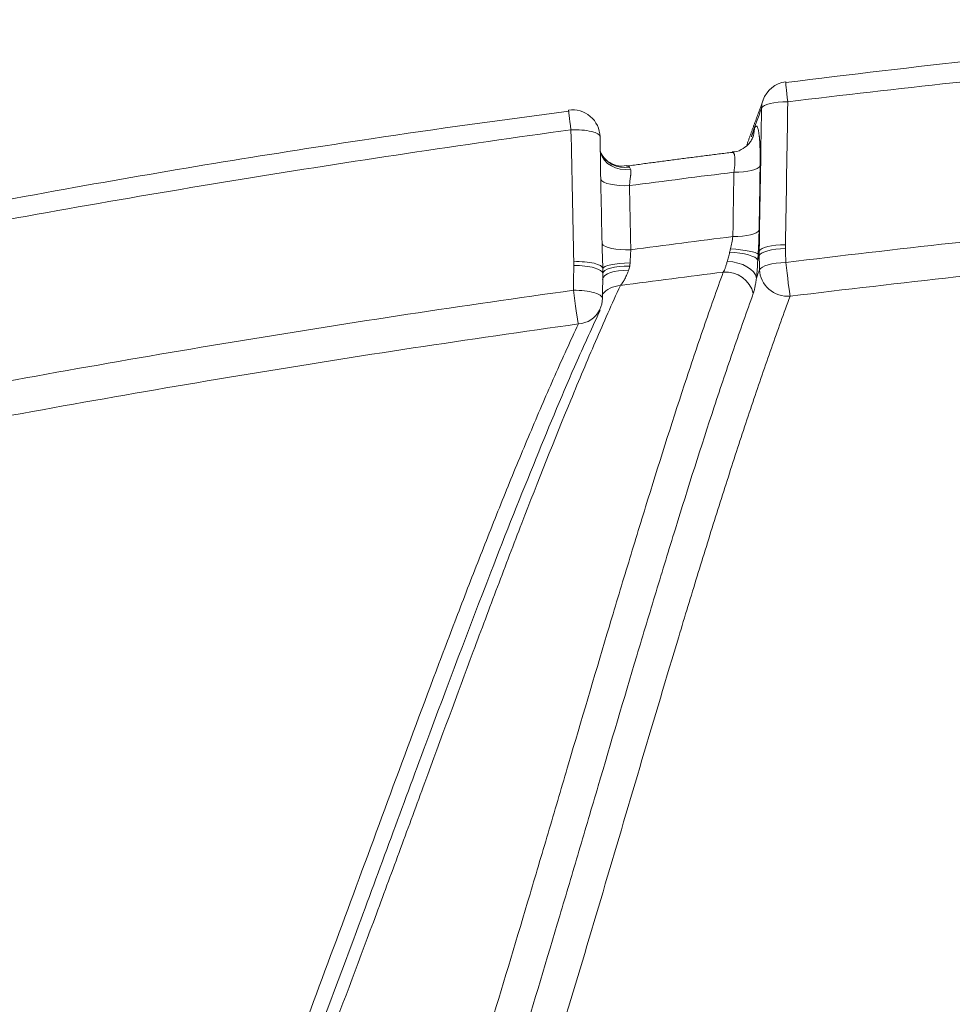
# Model space of a CAD drawing. Units: millimetres. Extents: x 242 to 1807, y 51 to 1868.
# Drawn here: x 445 to 479, y 690 to 725 of the extents above; entities that cross this region are included whole.
import ezdxf

# ---------------------------------------------------------------- set-up
doc = ezdxf.new("R2010")
doc.units = ezdxf.units.MM
doc.layers.add('1', color=7, linetype='Continuous', true_color=0xffffff)

msp = doc.modelspace()

# ---------------------------------------------------------------- linework, layer by layer
at = {"layer": '1', "color": 7, "linetype": 'Continuous', "lineweight": 18}
for centre, start, end in [((473.066, 721.949), 96.9135, 159.8801), ((465.23, 720.934), 1.2198, 97.8436), ((465.318, 715.13), 335.0633, 359.0966)]:
    msp.add_arc(centre, 1, start, end, dxfattribs=at)
at = {"layer": '1', "color": 7, "linetype": 'Continuous', "lineweight": 13}
for centre, major_axis, ratio, start_param, end_param in [((473.066, 721.949), (-0.12, 0.993), 0.011617, 6.27871, 7.57149), ((473.066, 721.949), (1, -0.016), 0.274949, 1.619916, 3.030822), ((465.23, 720.934), (-0.136, 0.991), 0.013192, 6.274969, 7.570553), ((465.23, 720.934), (1, 0.021), 0.2766, 6.282902, 7.898836), ((470.818, 721.28), (0.941, -0.34), 0.94026, 6.274681, 6.600685), ((467.212, 720.648), (-0.97, -0.241), 0.866944, 0.007084, 1.479624), ((467.164, 720.798), (-0.915, -0.402), 0.941627, 0.008485, 1.308263), ((471.027, 719.951), (-1, 0.016), 0.274939, 1.620618, 3.030822), ((467.246, 719.464), (-1, -0.021), 0.276548, 0.126147, 1.613138), ((470.989, 717.622), (-1, 0.016), 0.274939, 1.620645, 3.030822), ((467.296, 717.145), (1, 0.021), 0.276548, 3.267675, 4.754692), ((470.941, 716.51), (0.999, -0.047), 0.268023, 0.123022, 1.606434), ((470.955, 716.752), (-0.998, 0.063), 0.149909, 3.2493, 4.729693), ((472.982, 716.778), (1, -0.016), 0.274948, 1.619978, 3.030822), ((472.982, 716.643), (1, 0.021), 0.276449, 1.609829, 3.018265), ((465.332, 716.163), (1, 0.021), 0.276598, 0.018609, 1.615568), ((470.895, 715.856), (0.995, -0.099), 0.582791, 0.146002, 1.694048), ((465.332, 716.028), (1, -0.016), 0.274888, 6.282831, 7.908972), ((467.306, 715.648), (0.992, -0.126), 0.45312, 1.679466, 3.127106), ((467.331, 715.979), (0.999, -0.034), 0.298978, 1.609765, 3.174191), ((467.331, 716.216), (1, 0.03), 0.183735, 1.578069, 3.1234), ((470.802, 715.118), (0.94, -0.342), 0.940078, 0.544683, 2.017362), ((472.992, 716.133), (-1, -0.021), 0.276449, 4.751414, 6.159857), ((472.992, 716.133), (0.938, -0.346), 0.941621, 3.500387, 5.160068), ((472.992, 716.133), (0.122, -0.993), 0.011281, 4.429876, 5.974805), ((465.318, 715.13), (-1, 0.016), 0.274888, 3.14161, 4.76739), ((465.318, 715.13), (-0.138, 0.99), 0.012772, 1.287362, 2.836125), ((467.088, 714.633), (0.909, -0.416), 0.934985, 2.099959, 2.888781), ((465.318, 715.13), (0.907, -0.422), 0.93653, 5.252322, 6.254424)]:
    msp.add_ellipse(centre, major_axis=major_axis, ratio=ratio, start_param=start_param, end_param=end_param, dxfattribs=at)
at = {"layer": '1', "color": 7, "linetype": 'Continuous', "lineweight": 18}
for centre, major_axis, ratio, start_param, end_param in [((473.066, 721.949), (-0.939, 0.344), 0.941871, 6.283168, 6.60506), ((465.318, 715.13), (0.907, -0.422), 0.93653, 6.254424, 6.283166)]:
    msp.add_ellipse(centre, major_axis=major_axis, ratio=ratio, start_param=start_param, end_param=end_param, dxfattribs=at)
for points, knots in [([(496.909, 725.193), (494.757, 725.061), (489.092, 724.663), (481.103, 723.894), (475.274, 723.212), (472.948, 722.918)], [0, 0, 0, 0, 0.268634, 0.707835, 1, 1, 1, 1]), ([(465.1, 721.882), (462.716, 721.573), (456.756, 720.741), (448.831, 719.441), (443.303, 718.405), (441.328, 718.018)], [0, 0, 0, 0, 0.299366, 0.749422, 1, 1, 1, 1]), ([(471.756, 720.934), (471.756, 720.932), (471.75, 720.918), (471.714, 720.842), (471.613, 720.694), (471.408, 720.52), (471.183, 720.408), (471.04, 720.406), (471.011, 720.407)], [0, 0, 0, 0, 0.091313, 0.226302, 0.392792, 0.639271, 0.927616, 1, 1, 1, 1]), ([(466.237, 720.428), (466.237, 720.428), (466.239, 720.419), (466.242, 720.383), (466.243, 720.337), (466.243, 720.314)], [0, 0, 0, 0, 0.243415, 0.679228, 1, 1, 1, 1]), ([(467.176, 719.913), (467.081, 719.895), (466.875, 719.888), (466.579, 720.003), (466.36, 720.196), (466.282, 720.323), (466.256, 720.385)], [0, 0, 0, 0, 0.233141, 0.526971, 0.783518, 1, 1, 1, 1]), ([(466.331, 716.189), (466.329, 716.266), (466.327, 716.342), (466.322, 716.494), (466.319, 716.569), (466.314, 716.719), (466.31, 716.868), (466.306, 717.016), (466.304, 717.089)], [0, 0, 0, 0, 0.25, 0.25, 0.5, 0.5, 0.75, 1, 1, 1, 1]), ([(439.794, 654.402), (440.514, 655.53), (441.875, 657.742), (443.831, 661.104), (445.689, 664.546), (447.529, 668.229), (449.413, 672.27), (451.333, 676.656), (453.306, 681.431), (455.342, 686.628), (457.556, 692.559), (459.872, 698.862), (462.037, 704.621), (463.863, 709.222), (465.179, 712.378), (465.954, 714.078), (466.231, 714.67)], [0, 0, 0, 0, 0.078343, 0.148374, 0.213815, 0.282765, 0.35275, 0.42505, 0.499994, 0.578017, 0.659654, 0.757359, 0.848636, 0.911871, 0.968553, 1, 1, 1, 1])]:
    msp.add_open_spline(points, degree=3, knots=knots, dxfattribs=at)
at = {"layer": '1', "color": 7, "linetype": 'Continuous', "lineweight": 13}
for points, knots in [([(496.95, 724.529), (492.953, 724.243), (488.96, 723.907), (480.983, 723.139), (477, 722.706), (473.021, 722.224)], [0, 0, 0, 0, 0.5, 0.5, 1, 1, 1, 1]), ([(465.18, 721.21), (461.207, 720.663), (457.242, 720.067), (449.328, 718.777), (445.379, 718.084), (441.438, 717.341)], [0, 0, 0, 0, 0.5, 0.5, 1, 1, 1, 1]), ([(471.811, 721.234), (471.827, 721.277), (471.842, 721.307), (471.861, 721.329), (471.865, 721.332), (471.872, 721.337), (471.876, 721.339), (471.887, 721.342), (471.901, 721.339), (471.921, 721.314), (471.933, 721.284), (471.942, 721.256), (471.945, 721.246), (471.951, 721.225), (471.954, 721.213), (471.962, 721.176), (471.972, 721.121), (471.981, 721.053), (471.987, 721.007), (471.988, 720.997), (471.99, 720.978), (471.991, 720.968), (471.994, 720.938), (471.996, 720.918), (472.001, 720.854), (472.007, 720.764), (472.012, 720.665), (472.015, 720.587), (472.016, 720.56), (472.018, 720.506), (472.019, 720.478), (472.021, 720.394), (472.023, 720.278), (472.023, 720.096), (472.022, 719.969), (472.02, 719.904)], [0, 0, 0, 0, 0.125, 0.125, 0.15625, 0.15625, 0.1875, 0.1875, 0.25, 0.3125, 0.375, 0.375, 0.40625, 0.40625, 0.4375, 0.4375, 0.5, 0.5625, 0.5625, 0.578125, 0.578125, 0.59375, 0.59375, 0.625, 0.625, 0.6875, 0.75, 0.75, 0.78125, 0.78125, 0.8125, 0.8125, 0.875, 0.9375, 1, 1, 1, 1]), ([(471.073, 719.675), (471.082, 719.741), (471.09, 719.803), (471.099, 719.893), (471.102, 719.923), (471.105, 719.965), (471.105, 719.98), (471.107, 720.007), (471.107, 720.021), (471.11, 720.087), (471.109, 720.135), (471.106, 720.189), (471.106, 720.199), (471.104, 720.219), (471.103, 720.229), (471.099, 720.257), (471.094, 720.291), (471.086, 720.319), (471.079, 720.337), (471.077, 720.342), (471.072, 720.353), (471.07, 720.358), (471.056, 720.38), (471.044, 720.39), (471.025, 720.395), (471.019, 720.396), (471.012, 720.395)], [0, 0, 0, 0, 0.155642, 0.155642, 0.233463, 0.233463, 0.272373, 0.272373, 0.311284, 0.311284, 0.466926, 0.466926, 0.505836, 0.505836, 0.544746, 0.544746, 0.622567, 0.700388, 0.700388, 0.739299, 0.739299, 0.778209, 0.778209, 0.933851, 0.933851, 1, 1, 1, 1]), ([(466.255, 719.408), (466.254, 719.466), (466.253, 719.523), (466.251, 719.636), (466.25, 719.693), (466.248, 719.86), (466.248, 719.969), (466.246, 720.129), (466.246, 720.182), (466.245, 720.253), (466.245, 720.272), (466.244, 720.29)], [0, 0, 0, 0, 0.186389, 0.186389, 0.372778, 0.372778, 0.745556, 0.745556, 0.931945, 0.931945, 1, 1, 1, 1]), ([(467.176, 719.9), (467.177, 719.9), (467.178, 719.9), (467.184, 719.901), (467.19, 719.901), (467.2, 719.902), (467.216, 719.901), (467.232, 719.898), (467.251, 719.892), (467.26, 719.887), (467.278, 719.876), (467.285, 719.869), (467.292, 719.861)], [0, 0, 0, 0, 0.018166, 0.018166, 0.140895, 0.140895, 0.263624, 0.509083, 0.509083, 0.754541, 0.754541, 1, 1, 1, 1]), ([(467.333, 719.788), (467.339, 719.772), (467.342, 719.755), (467.347, 719.718), (467.348, 719.698), (467.347, 719.666), (467.347, 719.655), (467.345, 719.632), (467.345, 719.621), (467.342, 719.597), (467.341, 719.585), (467.338, 719.56), (467.337, 719.547), (467.328, 719.483), (467.321, 719.428), (467.31, 719.341), (467.306, 719.312), (467.3, 719.251), (467.297, 719.22), (467.294, 719.189)], [0, 0, 0, 0, 0.125, 0.125, 0.25, 0.25, 0.3125, 0.3125, 0.375, 0.375, 0.4375, 0.4375, 0.5, 0.5, 0.75, 0.75, 0.875, 0.875, 1, 1, 1, 1]), ([(466.304, 717.089), (466.291, 717.729), (466.277, 718.37), (466.261, 719.143), (466.258, 719.276), (466.255, 719.408)], [0, 0, 0, 0, 0.82855, 0.82855, 1, 1, 1, 1]), ([(472.948, 716.409), (476.955, 716.9), (480.967, 717.34), (489.001, 718.121), (493.023, 718.462), (497.05, 718.752)], [0, 0, 0, 0, 0.5, 0.5, 1, 1, 1, 1]), ([(468.727, 572.052), (468.738, 572.509), (468.749, 572.965), (468.765, 573.65), (468.771, 573.878), (468.782, 574.333), (468.81, 575.471), (468.862, 577.507), (468.911, 579.302), (468.948, 580.642), (468.961, 581.088), (468.987, 581.977), (469, 582.42), (469.027, 583.302), (469.04, 583.74), (469.068, 584.613), (469.083, 585.047), (469.127, 586.342), (469.158, 587.197), (469.222, 588.889), (469.255, 589.726), (469.325, 591.382), (469.361, 592.201), (469.475, 594.631), (469.556, 596.214), (469.687, 598.534), (469.732, 599.298), (469.825, 600.808), (469.873, 601.553), (469.972, 603.024), (470.023, 603.751), (470.101, 604.826), (470.128, 605.182), (470.162, 605.624), (470.168, 605.713), (470.182, 605.889), (470.202, 606.152), (470.223, 606.414), (470.346, 607.974), (470.46, 609.305), (470.697, 611.859), (470.819, 613.084), (471.07, 615.437), (471.199, 616.565), (471.464, 618.733), (471.6, 619.773), (471.878, 621.771), (472.02, 622.73), (472.309, 624.574), (472.456, 625.459), (472.625, 626.418), (472.643, 626.524), (472.681, 626.735), (472.7, 626.84), (472.756, 627.153), (472.87, 627.772), (472.984, 628.37), (473.213, 629.542), (473.368, 630.29), (473.678, 631.728), (473.835, 632.418), (474.15, 633.746), (474.308, 634.385), (474.627, 635.62), (474.787, 636.215), (475.27, 637.944), (475.595, 639.02), (476.086, 640.553), (476.25, 641.05), (476.579, 642.023), (476.744, 642.498), (477.24, 643.897), (477.572, 644.793), (478.071, 646.104), (478.238, 646.535), (478.571, 647.389), (478.738, 647.812), (479.239, 649.074), (479.574, 649.906), (480.243, 651.57), (480.577, 652.402), (481.246, 654.088), (481.579, 654.94), (482.245, 656.681), (482.578, 657.569), (483.075, 658.938), (483.24, 659.4), (483.571, 660.339), (484.066, 661.767), (484.558, 663.263), (485.049, 664.81), (485.212, 665.334), (485.538, 666.4), (485.7, 666.942), (486.187, 668.597), (486.833, 670.878), (487.473, 673.312), (487.951, 675.196), (488.11, 675.834), (488.348, 676.806), (488.427, 677.132), (488.586, 677.789), (488.665, 678.12), (489.06, 679.785), (489.374, 681.153), (489.843, 683.25), (489.999, 683.957), (490.311, 685.386), (490.466, 686.108), (490.931, 688.292), (491.548, 691.257), (492.163, 694.291), (492.624, 696.578), (492.778, 697.342), (493.085, 698.873), (493.238, 699.638), (493.699, 701.931), (494.006, 703.454), (494.469, 705.709), (494.624, 706.455), (494.934, 707.935), (495.089, 708.669), (495.4, 710.118), (495.557, 710.834), (495.87, 712.244), (496.028, 712.938), (496.344, 714.3), (496.502, 714.968), (496.821, 716.271), (496.981, 716.907), (497.142, 717.528)], [0, 0, 0, 0, 0.003906, 0.003906, 0.005859, 0.005859, 0.007813, 0.015625, 0.023438, 0.023438, 0.027344, 0.027344, 0.03125, 0.03125, 0.035156, 0.035156, 0.039063, 0.039063, 0.046875, 0.046875, 0.054688, 0.054688, 0.0625, 0.0625, 0.078125, 0.078125, 0.085938, 0.085938, 0.09375, 0.09375, 0.101563, 0.101563, 0.105469, 0.105469, 0.106445, 0.106445, 0.107422, 0.109375, 0.109375, 0.125, 0.125, 0.140625, 0.140625, 0.15625, 0.15625, 0.171875, 0.171875, 0.1875, 0.1875, 0.203125, 0.203125, 0.205078, 0.205078, 0.207031, 0.207031, 0.210938, 0.21875, 0.21875, 0.234375, 0.234375, 0.25, 0.25, 0.265625, 0.265625, 0.28125, 0.28125, 0.3125, 0.3125, 0.328125, 0.328125, 0.34375, 0.34375, 0.375, 0.375, 0.390625, 0.390625, 0.40625, 0.40625, 0.4375, 0.4375, 0.46875, 0.46875, 0.5, 0.5, 0.53125, 0.53125, 0.546875, 0.546875, 0.5625, 0.59375, 0.59375, 0.609375, 0.609375, 0.625, 0.625, 0.65625, 0.6875, 0.6875, 0.703125, 0.703125, 0.710938, 0.710938, 0.71875, 0.71875, 0.75, 0.75, 0.765625, 0.765625, 0.78125, 0.78125, 0.8125, 0.84375, 0.84375, 0.859375, 0.859375, 0.875, 0.875, 0.90625, 0.90625, 0.921875, 0.921875, 0.9375, 0.9375, 0.953125, 0.953125, 0.96875, 0.96875, 0.984375, 0.984375, 1, 1, 1, 1]), ([(471.983, 717.576), (471.981, 717.505), (471.98, 717.433), (471.977, 717.325), (471.976, 717.289), (471.973, 717.216), (471.972, 717.179), (471.967, 717.07), (471.961, 716.924), (471.952, 716.778), (471.948, 716.706)], [0, 0, 0, 0, 0.25, 0.25, 0.375, 0.375, 0.5, 0.5, 0.75, 1, 1, 1, 1]), ([(497.142, 717.528), (493.126, 717.238), (489.115, 716.898), (481.103, 716.118), (477.101, 715.678), (473.105, 715.187)], [0, 0, 0, 0, 0.5, 0.5, 1, 1, 1, 1]), ([(470.947, 716.903), (470.965, 716.977), (470.981, 717.05), (471.003, 717.162), (471.01, 717.2), (471.023, 717.274), (471.029, 717.31), (471.035, 717.347)], [0, 0, 0, 0, 0.5, 0.5, 0.75, 0.75, 1, 1, 1, 1]), ([(467.344, 716.87), (467.34, 716.831), (467.338, 716.793), (467.333, 716.715), (467.331, 716.676), (467.329, 716.617), (467.328, 716.597), (467.326, 716.557), (467.326, 716.537), (467.323, 716.478), (467.321, 716.438), (467.318, 716.399)], [0, 0, 0, 0, 0.25, 0.25, 0.5, 0.5, 0.625, 0.625, 0.75, 0.75, 1, 1, 1, 1]), ([(470.83, 716.444), (470.834, 716.457), (470.838, 716.47), (470.846, 716.496), (470.858, 716.535), (470.869, 716.576), (470.891, 716.66), (470.905, 716.718), (470.918, 716.779)], [0, 0, 0, 0, 0.125, 0.125, 0.25, 0.5, 0.5, 1, 1, 1, 1]), ([(470.686, 716.063), (470.701, 716.081), (470.714, 716.103), (470.733, 716.141), (470.739, 716.154), (470.75, 716.183), (470.756, 716.199), (470.772, 716.247), (470.782, 716.283), (470.804, 716.359), (470.816, 716.401), (470.83, 716.444)], [0, 0, 0, 0, 0.25, 0.25, 0.375, 0.375, 0.5, 0.5, 0.75, 0.75, 1, 1, 1, 1]), ([(471.934, 716.496), (471.929, 716.378), (471.922, 716.265), (471.91, 716.101), (471.906, 716.048), (471.9, 715.97), (471.897, 715.944), (471.893, 715.893), (471.89, 715.868), (471.888, 715.843)], [0, 0, 0, 0, 0.5, 0.5, 0.75, 0.75, 0.875, 0.875, 1, 1, 1, 1]), ([(459.497, 680.054), (459.967, 681.47), (460.435, 682.919), (461.137, 685.137), (461.37, 685.884), (461.837, 687.391), (462.07, 688.151), (462.769, 690.446), (463.234, 691.996), (463.93, 694.338), (464.163, 695.122), (464.627, 696.693), (464.859, 697.479), (465.554, 699.839), (466.018, 701.41), (466.714, 703.742), (466.947, 704.515), (467.411, 706.049), (467.644, 706.81), (468.342, 709.07), (468.809, 710.543), (469.511, 712.678), (469.745, 713.377), (470.097, 714.402), (470.215, 714.74), (470.45, 715.407), (470.568, 715.737), (470.686, 716.063)], [0, 0, 0, 0, 0.125, 0.125, 0.1875, 0.1875, 0.25, 0.25, 0.375, 0.375, 0.4375, 0.4375, 0.5, 0.5, 0.625, 0.625, 0.6875, 0.6875, 0.75, 0.75, 0.875, 0.875, 0.9375, 0.9375, 0.96875, 0.96875, 1, 1, 1, 1]), ([(467.255, 716.109), (467.243, 716.078), (467.232, 716.048), (467.208, 715.99), (467.196, 715.962), (467.16, 715.882), (467.136, 715.832), (467.098, 715.764), (467.086, 715.742), (467.061, 715.702), (467.049, 715.683), (467.012, 715.63), (466.988, 715.6), (466.965, 715.577)], [0, 0, 0, 0, 0.125, 0.125, 0.25, 0.25, 0.5, 0.5, 0.625, 0.625, 0.75, 0.75, 1, 1, 1, 1]), ([(471.888, 715.843), (471.878, 715.78), (471.869, 715.723), (471.851, 715.615), (471.843, 715.566), (471.829, 715.496), (471.825, 715.474), (471.815, 715.431), (471.81, 715.411), (471.795, 715.352), (471.784, 715.316), (471.772, 715.284)], [0, 0, 0, 0, 0.25, 0.25, 0.5, 0.5, 0.625, 0.625, 0.75, 0.75, 1, 1, 1, 1]), ([(441.374, 711.471), (445.339, 712.227), (449.313, 712.933), (457.278, 714.244), (461.268, 714.849), (465.267, 715.405)], [0, 0, 0, 0, 0.5, 0.5, 1, 1, 1, 1]), ([(466.965, 715.577), (466.814, 715.246), (466.664, 714.912), (466.364, 714.237), (466.215, 713.895), (465.767, 712.857), (465.47, 712.149), (464.579, 709.99), (463.99, 708.5), (463.108, 706.217), (462.815, 705.448), (462.229, 703.899), (461.937, 703.118), (461.06, 700.763), (460.477, 699.177), (459.601, 696.796), (459.309, 696.002), (458.725, 694.417), (458.433, 693.627), (457.556, 691.263), (456.97, 689.699), (455.795, 686.613), (455.206, 685.091), (454.022, 682.106), (453.428, 680.644), (452.831, 679.215)], [0, 0, 0, 0, 0.03125, 0.03125, 0.0625, 0.0625, 0.125, 0.125, 0.25, 0.25, 0.3125, 0.3125, 0.375, 0.375, 0.5, 0.5, 0.5625, 0.5625, 0.625, 0.625, 0.75, 0.75, 0.875, 0.875, 1, 1, 1, 1]), ([(473.105, 715.187), (472.879, 714.576), (472.653, 713.95), (472.202, 712.669), (471.977, 712.014), (471.528, 710.678), (471.304, 709.998), (470.857, 708.617), (470.633, 707.916), (470.188, 706.497), (469.965, 705.78), (469.52, 704.332), (469.298, 703.602), (468.633, 701.397), (468.19, 699.908), (467.305, 696.917), (466.863, 695.416), (465.979, 692.428), (465.094, 689.455), (464.208, 686.542), (463.543, 684.391), (463.321, 683.68), (462.988, 682.624), (462.877, 682.273), (462.654, 681.576), (462.543, 681.229), (461.987, 679.504), (461.541, 678.153), (460.649, 675.517), (460.202, 674.231), (459.306, 671.733), (458.41, 669.306), (457.51, 667.02), (456.834, 665.357), (456.609, 664.811), (456.157, 663.736), (455.931, 663.207), (455.253, 661.644), (454.801, 660.633), (453.894, 658.667), (453.44, 657.712), (452.531, 655.848), (452.077, 654.939), (451.166, 653.154), (450.711, 652.279), (450.027, 650.98), (449.799, 650.549), (449.343, 649.691), (449.115, 649.263), (448.431, 647.98), (447.975, 647.125), (447.292, 645.829), (447.064, 645.395), (446.608, 644.52), (446.381, 644.078), (445.698, 642.739), (445.243, 641.825), (444.562, 640.403), (444.335, 639.921), (443.882, 638.935), (443.656, 638.432), (442.977, 636.886), (442.526, 635.806), (441.626, 633.504), (441.177, 632.282), (440.507, 630.31), (440.284, 629.629), (439.84, 628.214), (439.618, 627.479), (439.175, 625.948), (438.955, 625.152), (438.515, 623.487), (438.296, 622.62), (438.023, 621.484), (437.941, 621.139), (437.859, 620.788), (437.805, 620.553), (437.778, 620.435), (437.642, 619.841), (437.534, 619.356), (437.211, 617.875), (436.999, 616.849), (436.581, 614.715), (436.375, 613.606), (435.969, 611.298), (435.769, 610.099), (435.475, 608.228), (435.378, 607.592), (435.185, 606.294), (435.089, 605.633), (434.9, 604.283), (434.807, 603.596), (434.691, 602.719), (434.668, 602.543), (434.622, 602.189), (434.553, 601.657), (434.485, 601.119), (434.35, 600.037), (434.262, 599.306), (434.088, 597.824), (434.003, 597.073), (433.751, 594.792), (433.589, 593.233), (433.355, 590.837), (433.279, 590.03), (433.129, 588.395), (433.055, 587.568), (432.911, 585.896), (432.84, 585.05), (432.702, 583.341), (432.634, 582.477), (432.534, 581.167), (432.502, 580.728), (432.437, 579.845), (432.405, 579.401), (432.357, 578.733), (432.341, 578.51), (432.31, 578.063), (432.294, 577.84), (432.247, 577.168), (432.216, 576.72), (432.062, 574.476), (431.942, 572.671), (431.707, 569.043), (431.592, 567.22), (431.369, 563.555), (431.152, 559.871), (430.845, 554.289), (430.653, 550.53), (430.467, 546.751), (430.377, 544.852), (430.246, 541.989), (430.204, 541.032), (430.141, 539.593), (430.12, 539.113), (430.079, 538.151), (429.897, 533.822), (429.732, 529.486), (429.467, 521.766), (429.349, 517.9), (429.192, 512.093), (429.143, 510.156), (429.074, 507.249), (429.041, 505.795), (429.009, 504.34), (428.994, 503.613), (428.989, 503.37), (428.979, 502.885), (428.974, 502.642), (428.959, 501.914), (428.95, 501.429), (428.932, 500.458), (428.923, 499.972), (428.898, 498.515), (428.881, 497.544), (428.832, 494.628), (428.801, 492.685), (428.71, 486.852), (428.655, 482.961), (428.554, 475.176), (428.463, 467.387), (428.389, 459.591), (428.347, 454.717), (428.339, 453.742), (428.324, 451.792), (428.316, 450.817), (428.294, 447.891), (428.28, 445.942), (428.242, 440.095), (428.219, 436.2), (428.181, 428.414), (428.165, 424.524), (428.137, 416.746), (428.127, 412.86), (428.109, 405.089), (428.103, 401.206), (428.093, 393.441), (428.09, 389.56), (428.085, 377.92), (428.087, 370.164), (428.095, 354.654), (428.1, 346.9), (428.108, 331.389), (428.111, 323.633), (428.106, 308.112), (428.099, 300.347), (428.068, 284.805), (428.044, 277.028), (427.99, 265.348), (427.969, 261.453), (427.933, 255.606), (427.92, 253.656), (427.892, 249.755), (427.877, 247.804), (427.846, 243.9), (427.83, 241.948), (427.795, 238.042), (427.776, 236.088), (427.747, 233.156), (427.737, 232.178), (427.723, 230.712), (427.718, 230.223), (427.708, 229.246), (427.703, 228.757), (427.688, 227.291), (427.679, 226.313), (427.66, 224.359), (427.65, 223.381), (427.622, 220.45), (427.603, 218.495), (427.565, 214.586), (427.547, 212.632), (427.51, 208.724), (427.491, 206.769), (427.455, 202.861), (427.437, 200.907), (427.419, 198.953)], [0, 0, 0, 0, 0.007812, 0.007812, 0.015625, 0.015625, 0.023437, 0.023437, 0.03125, 0.03125, 0.039062, 0.039062, 0.046875, 0.046875, 0.0625, 0.0625, 0.078125, 0.078125, 0.09375, 0.109375, 0.109375, 0.117187, 0.117187, 0.121094, 0.121094, 0.125, 0.125, 0.140625, 0.140625, 0.15625, 0.15625, 0.171875, 0.1875, 0.1875, 0.195312, 0.195312, 0.203125, 0.203125, 0.21875, 0.21875, 0.234375, 0.234375, 0.25, 0.25, 0.265625, 0.265625, 0.273437, 0.273437, 0.28125, 0.28125, 0.296875, 0.296875, 0.304687, 0.304687, 0.3125, 0.3125, 0.328125, 0.328125, 0.335937, 0.335937, 0.34375, 0.34375, 0.359375, 0.359375, 0.375, 0.375, 0.382812, 0.382812, 0.390625, 0.390625, 0.398437, 0.398437, 0.40625, 0.40625, 0.408203, 0.40918, 0.40918, 0.410156, 0.410156, 0.414062, 0.414062, 0.421875, 0.421875, 0.429687, 0.429687, 0.4375, 0.4375, 0.441406, 0.441406, 0.445312, 0.445312, 0.449219, 0.449219, 0.450195, 0.450195, 0.451172, 0.453125, 0.453125, 0.457031, 0.457031, 0.460937, 0.460937, 0.46875, 0.46875, 0.472656, 0.472656, 0.476562, 0.476562, 0.480469, 0.480469, 0.484375, 0.484375, 0.486328, 0.486328, 0.488281, 0.488281, 0.489258, 0.489258, 0.490234, 0.490234, 0.492187, 0.492187, 0.5, 0.5, 0.507812, 0.507812, 0.515625, 0.523437, 0.53125, 0.53125, 0.539062, 0.539062, 0.542969, 0.542969, 0.544922, 0.544922, 0.546875, 0.5625, 0.5625, 0.578125, 0.578125, 0.585937, 0.585937, 0.589844, 0.591797, 0.591797, 0.592773, 0.592773, 0.59375, 0.59375, 0.595703, 0.595703, 0.597656, 0.597656, 0.601562, 0.601562, 0.609375, 0.609375, 0.625, 0.625, 0.640625, 0.65625, 0.65625, 0.660156, 0.660156, 0.664062, 0.664062, 0.671875, 0.671875, 0.6875, 0.6875, 0.703125, 0.703125, 0.71875, 0.71875, 0.734375, 0.734375, 0.75, 0.75, 0.78125, 0.78125, 0.8125, 0.8125, 0.84375, 0.84375, 0.875, 0.875, 0.90625, 0.90625, 0.921875, 0.921875, 0.929687, 0.929687, 0.9375, 0.9375, 0.945312, 0.945312, 0.953125, 0.953125, 0.957031, 0.957031, 0.958984, 0.958984, 0.960937, 0.960937, 0.964844, 0.964844, 0.96875, 0.96875, 0.976562, 0.976562, 0.984375, 0.984375, 0.992187, 0.992187, 1, 1, 1, 1]), ([(471.772, 715.284), (471.654, 714.958), (471.536, 714.627), (471.3, 713.959), (471.182, 713.621), (470.828, 712.594), (470.593, 711.894), (469.889, 709.757), (469.421, 708.282), (468.722, 706.021), (468.489, 705.259), (468.023, 703.724), (467.79, 702.951), (467.093, 700.618), (466.629, 699.046), (465.932, 696.686), (465.7, 695.899), (465.236, 694.329), (465.004, 693.545), (464.307, 691.203), (463.842, 689.653), (463.144, 687.359), (462.911, 686.6), (462.444, 685.094), (462.211, 684.347), (461.51, 682.13), (461.042, 680.682), (460.573, 679.267)], [0, 0, 0, 0, 0.03125, 0.03125, 0.0625, 0.0625, 0.125, 0.125, 0.25, 0.25, 0.3125, 0.3125, 0.375, 0.375, 0.5, 0.5, 0.5625, 0.5625, 0.625, 0.625, 0.75, 0.75, 0.8125, 0.8125, 0.875, 0.875, 1, 1, 1, 1]), ([(439.079, 653.944), (439.15, 654.058), (439.222, 654.171), (439.585, 654.751), (439.877, 655.221), (440.751, 656.648), (441.332, 657.621), (442.491, 659.62), (443.069, 660.646), (443.933, 662.23), (444.221, 662.766), (444.795, 663.853), (445.082, 664.405), (445.94, 666.085), (446.51, 667.238), (447.646, 669.61), (448.212, 670.83), (449.34, 673.338), (449.902, 674.627), (451.022, 677.267), (451.58, 678.618), (452.276, 680.342), (452.415, 680.689), (452.693, 681.386), (452.831, 681.736), (453.247, 682.791), (453.524, 683.5), (454.354, 685.646), (455.456, 688.55), (456.556, 691.512), (457.655, 694.487), (458.204, 695.981), (459.303, 698.957), (459.854, 700.438), (460.681, 702.633), (460.958, 703.36), (461.512, 704.801), (461.789, 705.516), (462.345, 706.928), (462.624, 707.627), (463.183, 709.003), (463.464, 709.681), (464.027, 711.014), (464.309, 711.668), (464.876, 712.947), (465.16, 713.573), (465.446, 714.184)], [0, 0, 0, 0, 0.007841, 0.007841, 0.039846, 0.039846, 0.103857, 0.103857, 0.167867, 0.167867, 0.199872, 0.199872, 0.231877, 0.231877, 0.295887, 0.295887, 0.359898, 0.359898, 0.423908, 0.423908, 0.487918, 0.487918, 0.503921, 0.503921, 0.519923, 0.519923, 0.551928, 0.551928, 0.615939, 0.679949, 0.679949, 0.743959, 0.743959, 0.807969, 0.807969, 0.839974, 0.839974, 0.87198, 0.87198, 0.903985, 0.903985, 0.93599, 0.93599, 0.967995, 0.967995, 1, 1, 1, 1]), ([(465.446, 714.184), (461.457, 713.63), (457.478, 713.025), (449.535, 711.715), (445.572, 711.01), (441.617, 710.255)], [0, 0, 0, 0, 0.5, 0.5, 1, 1, 1, 1])]:
    msp.add_open_spline(points, degree=3, knots=knots, dxfattribs=at)
at = {"layer": '1', "color": 7, "linetype": 'Continuous', "lineweight": 18}
for points, degree in [([(472.125, 722.267), (471.833, 721.491), (471.541, 720.662)], 2), ([(466.244, 720.287), (466.23, 720.956)], 1), ([(471.011, 720.394), (469.092, 720.157), (467.177, 719.895)], 2), ([(466.327, 716.012), (466.329, 716.12)], 1), ([(466.332, 716.022), (466.333, 716.078), (466.333, 716.134), (466.331, 716.189)], 3), ([(466.318, 715.114), (466.332, 716.012)], 1)]:
    msp.add_open_spline(points, degree=degree, dxfattribs=at)
at = {"layer": '1', "color": 7, "linetype": 'Continuous', "lineweight": 13}
for points in [[(473.021, 722.224), (472.993, 720.501), (472.965, 718.777), (472.937, 717.054)], [(472.072, 721.995), (471.95, 721.662), (471.828, 721.324), (471.705, 720.982)], [(471.988, 716.825), (472.016, 718.548), (472.044, 720.272), (472.072, 721.995)], [(465.281, 716.438), (465.247, 718.029), (465.213, 719.619), (465.18, 721.21)], [(471.71, 720.953), (471.744, 721.047), (471.778, 721.141), (471.811, 721.234)], [(467.292, 719.861), (467.307, 719.842), (467.321, 719.818), (467.333, 719.788)], [(471.073, 719.675), (469.813, 719.518), (468.553, 719.356), (467.294, 719.189)], [(471.035, 717.347), (471.047, 718.123), (471.06, 718.899), (471.073, 719.675)], [(472.02, 719.904), (472.008, 719.128), (471.995, 718.352), (471.983, 717.576)], [(467.294, 719.189), (467.311, 718.416), (467.327, 717.643), (467.344, 716.87)], [(467.344, 716.87), (468.573, 717.033), (469.804, 717.192), (471.035, 717.347)], [(470.918, 716.779), (470.927, 716.82), (470.936, 716.861), (470.947, 716.903)], [(471.948, 716.706), (471.961, 716.745), (471.975, 716.785), (471.988, 716.825)], [(471.989, 716.657), (471.988, 716.713), (471.987, 716.769), (471.988, 716.825)], [(472.937, 717.054), (472.936, 717.009), (472.936, 716.964), (472.937, 716.919)], [(472.937, 716.919), (472.941, 716.749), (472.944, 716.579), (472.948, 716.409)], [(465.282, 716.303), (465.282, 716.348), (465.282, 716.393), (465.281, 716.438)], [(471.948, 716.706), (471.943, 716.635), (471.938, 716.565), (471.934, 716.496)], [(471.989, 716.657), (471.971, 716.603), (471.952, 716.55), (471.934, 716.496)], [(471.999, 716.147), (471.996, 716.317), (471.992, 716.487), (471.989, 716.657)], [(465.267, 715.405), (465.272, 715.704), (465.277, 716.004), (465.282, 716.303)], [(470.686, 716.063), (469.445, 715.905), (468.204, 715.743), (466.965, 715.577)], [(467.302, 716.278), (467.29, 716.219), (467.275, 716.162), (467.255, 716.109)], [(467.318, 716.399), (467.315, 716.358), (467.31, 716.318), (467.302, 716.278)], [(471.888, 715.843), (471.925, 715.945), (471.962, 716.046), (471.999, 716.147)]]:
    msp.add_open_spline(points, degree=3, dxfattribs=at)

doc.saveas('drawing.dxf')
